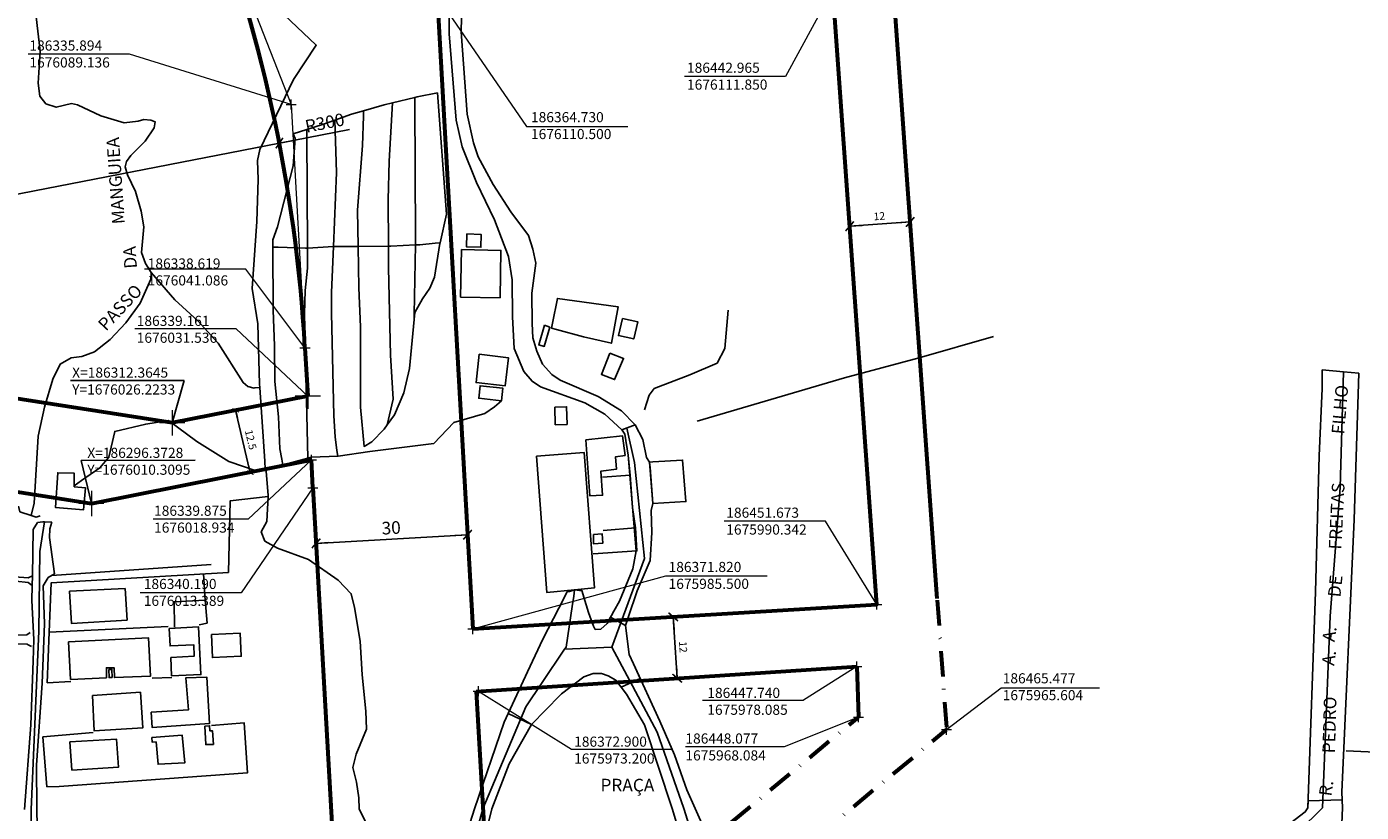
# Model space of a CAD drawing. Units: millimetres. Extents: x 185376 to 187947, y 1674277 to 1677067.
# Drawn here: x 186284 to 186547, y 1675949 to 1676105 of the extents above; entities that cross this region are included whole.
import ezdxf
from ezdxf.enums import TextEntityAlignment as Align
from ezdxf.lldxf.tags import DXFTag

# ---------------------------------------------------------------- set-up
doc = ezdxf.new("R2010")
doc.units = ezdxf.units.MM
doc.header["$LTSCALE"] = 10
doc.header["$MEASUREMENT"] = 0
doc.header["$PDMODE"] = 2
doc.header["$PDSIZE"] = 1
doc.linetypes.add('DASHDOT', pattern=[1, 0.5, -0.25, 0, -0.25])
for name, color, linetype in [('Cotas_Coordenadas', 7, 'Continuous'), ('V-AREA_VERDE', 3, 'Continuous'), ('V-ARROIO', 142, 'Continuous'), ('V-EDIFICACAO', 7, 'Continuous'), ('V-LOTE', 1, 'Continuous'), ('V-NOME_DOS_LOGRADOUROS', 7, 'Continuous'), ('V-PONTE_VIADUTO_PASSARELA', 2, 'Continuous'), ('V-QUADRA', 2, 'Continuous'), ('V-REFERENCIA', 41, 'Continuous'), ('V-TALVEGUE', 4, 'Continuous'), ('V-VALETA', 171, 'Continuous')]:
    doc.layers.add(name, color=color, linetype=linetype)
doc.layers.add('Linhas de Cota', color=7, linetype='Continuous', lineweight=5)
doc.layers.add('Traçado_Viário', color=7, linetype='Continuous', lineweight=60)
doc.layers.add('V-CRUZAMENTO', color=1, linetype='Continuous', plot=False)
doc.layers.add('V-EIXO_DE_LOGRADOURO', color=3, linetype='Continuous', plot=False)
doc.styles.add('SANSSERIFITALIC', font='sansso__.ttf', dxfattribs={"height": 2.5})
doc.styles.get("Standard").update_dxf_attribs({"font": 'ARIAL.TTF'})
tags = doc.linetypes.add('DASHEDX2', pattern=[1.5, 1, -0.5]).pattern_tags.tags
tags[6:7] = [DXFTag(74, 4), DXFTag(75, 0), DXFTag(340, '0'), DXFTag(46, 1.0), DXFTag(50, 0.0), DXFTag(44, 0.0), DXFTag(45, 0.0)]
tags[4:5] = [DXFTag(74, 4), DXFTag(75, 0), DXFTag(340, '0'), DXFTag(46, 1.0), DXFTag(50, 0.0), DXFTag(44, 0.0), DXFTag(45, 0.0)]
doc.dimstyles.new('AEROS UPV', dxfattribs={"dimtxt": 2.5, "dimasz": 2.5, "dimexe": 1.25, "dimexo": 0.625, "dimtad": 1, "dimdsep": 46, "dimtxsty": 'Standard', "dimblk": 'OBLIQUE', "dimcen": 2.5, "dimadec": 0, "dimazin": 0, "dimtfac": 1, "dimtmove": 0, "dimatfit": 3, "dimfxl": 0, "dimarcsym": 0})

# ---------------------------------------------------------------- blocks, each defined once
blk = doc.blocks.new('_ARCHTICK')
at = {"color": 0, "linetype": 'ByBlock'}
blk.add_line((0, 0), (-1, 0), dxfattribs=at)
blk.add_solid([(0.4, 0.31), (0.31, 0.4), (-0.31, -0.4), (-0.4, -0.31)], dxfattribs=at)
blk = doc.blocks.new('*D19')
at = {"layer": 'Cotas_Coordenadas', "color": 0, "lineweight": -2}
for p, q in [((186370.74, 1676004.61), (186370.69, 1676005.37)), ((186340.78, 1676002.92), (186340.74, 1676003.67)), ((186340.81, 1676002.42), (186370.76, 1676004.12))]:
    blk.add_line(p, q, dxfattribs=at)
at = {"layer": 'DEFPOINTS', "color": 0}
for p in [(186370.76, 1676004.12), (186370.77, 1676003.99), (186340.82, 1676002.29)]:
    blk.add_point(p, dxfattribs=at)
at = {"layer": 'Cotas_Coordenadas', "color": 0, "lineweight": -2, "xscale": 2.5, "yscale": 2.5, "zscale": 2.5}
for p, rotation in [((186370.76, 1676004.12), 3.246338267679171), ((186340.81, 1676002.42), 183.2463382676792)]:
    blk.add_blockref('_ARCHTICK', p, dxfattribs=dict(at, rotation=rotation))
at = {"layer": 'Cotas_Coordenadas', "color": 0, "insert": (186355.68, 1676005.17), "char_height": 2.5, "attachment_point": 5, "rotation": 3.2463}
blk.add_mtext('30', dxfattribs=at)
blk = doc.blocks.new('*D20')
at = {"layer": 'DEFPOINTS', "color": 0}
for p in [(186333.56, 1676081.51), (186039.12, 1676024.1)]:
    blk.add_point(p, dxfattribs=at)
at = {"layer": 'Linhas de Cota', "color": 0, "lineweight": -2}
for p in [(186347.45, 1676084.21), (186039.12, 1676024.1)]:
    blk.add_line(p, (186333.56, 1676081.51), dxfattribs=at)
at = {"layer": 'Linhas de Cota', "color": 0, "lineweight": -2, "xscale": 2.5, "yscale": 2.5, "zscale": 2.5, "rotation": 191.032146623663}
blk.add_blockref('_ARCHTICK', (186333.56, 1676081.51), dxfattribs=at)
at = {"layer": 'Linhas de Cota', "color": 0, "insert": (186342.59, 1676085.21), "char_height": 2.5, "attachment_point": 5, "rotation": 11.0321}
blk.add_mtext('R300', dxfattribs=at)
blk = doc.blocks.new('*D80')
at = {"layer": 'Cotas_Coordenadas', "color": 0, "lineweight": -2}
for p, q in [((186411, 1675987.87), (186410.18, 1675987.82)), ((186411.43, 1675987.9), (186412.22, 1675975.77)), ((186411.79, 1675975.74), (186410.97, 1675975.69))]:
    blk.add_line(p, q, dxfattribs=at)
at = {"layer": 'DEFPOINTS', "color": 0}
for p in [(186411.63, 1675987.91), (186412.22, 1675975.77), (186412.42, 1675975.78)]:
    blk.add_point(p, dxfattribs=at)
at = {"layer": 'Cotas_Coordenadas', "color": 0, "lineweight": -2, "xscale": 2.5, "yscale": 2.5, "zscale": 2.5}
for p, rotation in [((186411.43, 1675987.9), 93.73454576106063), ((186412.22, 1675975.77), 273.7345457610606)]:
    blk.add_blockref('_ARCHTICK', p, dxfattribs=dict(at, rotation=rotation))
at = {"layer": 'Cotas_Coordenadas', "color": 0, "insert": (186413.2, 1675981.92), "char_height": 1.5, "attachment_point": 5, "rotation": 273.7345}
blk.add_mtext('12', dxfattribs=at)
blk = doc.blocks.new('*D81')
at = {"layer": 'Cotas_Coordenadas', "color": 0, "lineweight": -2}
for p, q in [((186446.29, 1676065.42), (186446.23, 1676066.32)), ((186446.32, 1676065.08), (186458.29, 1676065.93)), ((186458.26, 1676066.28), (186458.2, 1676067.18))]:
    blk.add_line(p, q, dxfattribs=at)
at = {"layer": 'DEFPOINTS', "color": 0}
for p in [(186458.29, 1676065.93), (186446.34, 1676064.8), (186458.31, 1676065.66)]:
    blk.add_point(p, dxfattribs=at)
at = {"layer": 'Cotas_Coordenadas', "color": 0, "lineweight": -2, "xscale": 2.5, "yscale": 2.5, "zscale": 2.5}
for p, rotation in [((186446.32, 1676065.08), 184.0991547514972), ((186458.29, 1676065.93), 4.099154751497173)]:
    blk.add_blockref('_ARCHTICK', p, dxfattribs=dict(at, rotation=rotation))
at = {"layer": 'Cotas_Coordenadas', "color": 0, "insert": (186452.2, 1676066.88), "char_height": 1.5, "attachment_point": 5, "rotation": 4.0992}
blk.add_mtext('12', dxfattribs=at)
blk = doc.blocks.new('VERTICE')
for p, q in [((0.5, 0), (-0.5, 0)), ((0, -0.5), (0, 0.5))]:
    blk.add_line(p, q)
blk = doc.blocks.new('*D207')
at = {"layer": 'Cotas_Coordenadas', "color": 0, "lineweight": -2}
for p, q in [((186324.45, 1676028.6), (186323.69, 1676028.42)), ((186324.91, 1676028.71), (186327.8, 1676016.38)), ((186327.34, 1676016.27), (186326.58, 1676016.09))]:
    blk.add_line(p, q, dxfattribs=at)
at = {"layer": 'DEFPOINTS', "color": 0}
for p in [(186325.06, 1676028.74), (186327.8, 1676016.38), (186327.95, 1676016.41)]:
    blk.add_point(p, dxfattribs=at)
at = {"layer": 'Cotas_Coordenadas', "color": 0, "lineweight": -2, "xscale": 1.5, "yscale": 1.5, "zscale": 1.5}
for p, rotation in [((186324.91, 1676028.71), 103.2010871798482), ((186327.8, 1676016.38), 283.2010871798483)]:
    blk.add_blockref('_ARCHTICK', p, dxfattribs=dict(at, rotation=rotation))
at = {"layer": 'Cotas_Coordenadas', "color": 0, "insert": (186327.71, 1676022.86), "char_height": 1.5, "attachment_point": 5, "rotation": 283.2011}
blk.add_mtext('12.5', dxfattribs=at)

msp = doc.modelspace()

# ---------------------------------------------------------------- linework, layer by layer
for p, q in [((186292.272, 1676034.635), (186314.753, 1676034.635)), ((186314.753, 1676034.635), (186312.364, 1676026.223)), ((186316.888, 1676018.877), (186294.371, 1676018.808)), ((186294.371, 1676018.808), (186296.373, 1676010.309))]:
    msp.add_line(p, q)
at = {"layer": 'Linhas de Cota', "linetype": 'DASHEDX2', "ltscale": 5}
for p, q in [((186318.275, 1676133.922), (186335.894, 1676089.136)), ((186335.894, 1676089.136), (186338.619, 1676041.086))]:
    msp.add_line(p, q, dxfattribs=at)
at = {"layer": 'Linhas de Cota'}
for p, q in [((186442.965, 1676111.85), (186433.642, 1676094.652)), ((186364.73, 1676110.5), (186382.442, 1676084.806)), ((186303.887, 1676099.078), (186283.887, 1676099.078)), ((186335.894, 1676089.136), (186303.887, 1676099.078)), ((186433.642, 1676094.652), (186413.642, 1676094.652)), ((186382.442, 1676084.806), (186402.442, 1676084.806)), ((186326.892, 1676056.629), (186306.892, 1676056.629)), ((186338.619, 1676041.086), (186326.892, 1676056.629)), ((186324.988, 1676044.845), (186304.988, 1676044.845)), ((186339.161, 1676031.536), (186324.988, 1676044.845)), ((186339.875, 1676018.934), (186327.412, 1676007.188)), ((186340.19, 1676013.389), (186326.008, 1675992.643)), ((186327.412, 1676007.188), (186308.569, 1676007.188)), ((186441.519, 1676006.774), (186421.519, 1676006.774)), ((186451.673, 1675990.342), (186441.519, 1676006.774)), ((186371.82, 1675985.5), (186409.985, 1675995.981)), ((186409.985, 1675995.981), (186429.985, 1675995.981)), ((186326.008, 1675992.643), (186306.008, 1675992.643)), ((186447.74, 1675978.085), (186437.222, 1675971.424)), ((186465.477, 1675965.604), (186476.309, 1675973.888)), ((186476.309, 1675973.888), (186495.703, 1675973.888)), ((186372.9, 1675973.2), (186391.303, 1675961.728)), ((186417.222, 1675971.424), (186437.222, 1675971.424)), ((186448.077, 1675968.084), (186433.339, 1675962.235)), ((186391.303, 1675961.728), (186411.303, 1675961.728)), ((186433.339, 1675962.235), (186413.844, 1675962.235))]:
    msp.add_line(p, q, dxfattribs=at)
for p in [(186335.894, 1676089.136), (186338.619, 1676041.086), (186339.875, 1676018.934), (186340.19, 1676013.389), (186451.673, 1675990.342), (186371.82, 1675985.5), (186447.74, 1675978.085), (186372.9, 1675973.2), (186448.077, 1675968.084), (186465.477, 1675965.604)]:
    msp.add_point(p, dxfattribs=at)
at = {"layer": 'Traçado_Viário'}
for p, q in [((186338.619, 1676041.086), (186339.161, 1676031.536)), ((186157.627, 1676032.022), (186296.373, 1676010.309)), ((186312.364, 1676026.223), (186270.421, 1676032.715)), ((186339.161, 1676031.536), (186312.364, 1676026.223)), ((186296.373, 1676010.309), (186339.875, 1676018.934)), ((186340.19, 1676013.389), (186339.875, 1676018.934)), ((186340.19, 1676013.389), (186345.015, 1675928.326)), ((186372.455, 1675973.171), (186447.74, 1675978.085)), ((186447.74, 1675978.085), (186448.077, 1675968.084)), ((186372.455, 1675973.171), (186376.211, 1675908.649))]:
    msp.add_line(p, q, dxfattribs=at)
at = {"layer": 'Traçado_Viário', "linetype": 'DASHDOT'}
for p, q in [((186463.642, 1675991.2), (186465.477, 1675965.604)), ((186376.18, 1675908.623), (186448.077, 1675968.084)), ((186377.094, 1675892.509), (186465.477, 1675965.604))]:
    msp.add_line(p, q, dxfattribs=at)
at = {"layer": 'Traçado_Viário'}
for points in [[(186463.62, 1675991.511), (186454.253, 1676122.216), (186363.804, 1676136.503)], [(186371.82, 1675985.5), (186451.673, 1675990.342), (186442.965, 1676111.85), (186363.945, 1676124.332)], [(186363.945, 1676124.332), (186364.73, 1676110.5), (186371.82, 1675985.5)]]:
    msp.add_lwpolyline(points, dxfattribs=at)
msp.add_arc((186039.119, 1676024.101), 299.981, 3.24584, 21.47488, dxfattribs=at)
at = {"layer": 'V-AREA_VERDE'}
msp.add_lwpolyline([(186412.88, 1675944.53), (186411.21, 1675950), (186411.21, 1675950), (186405.75, 1675966.56), (186402.22, 1675972.62), (186401.16, 1675973.98), (186401.16, 1675973.98), (186400.06, 1675975.37), (186398.58, 1675976.21), (186397.22, 1675976.72), (186395.62, 1675976.68), (186393.73, 1675976.02), (186389.36, 1675972.71), (186389.07, 1675972.42), (186389.07, 1675972.42), (186383.4, 1675966.65), (186378.96, 1675958.85), (186375.58, 1675949.96), (186375.58, 1675949.96), (186371.21, 1675932.18)], dxfattribs=at)
at = {"layer": 'V-ARROIO'}
for points in [[(186308.19, 1676055.96), (186307.09, 1676057.74), (186306.28, 1676059.88), (186306.74, 1676064.98), (186306.21, 1676068.07), (186305.08, 1676071.97), (186303.53, 1676075.27), (186303.07, 1676076.81), (186303.32, 1676077.9), (186304.16, 1676079.06), (186307.02, 1676081.9), (186308.82, 1676084.5), (186308.99, 1676085.73), (186308.14, 1676086.03), (186306.77, 1676086.21), (186305.64, 1676085.88), (186302.89, 1676085.53), (186298.27, 1676086.93), (186293.61, 1676089.1), (186292.47, 1676089.34), (186289.42, 1676088.59), (186287.4, 1676089.28), (186286.17, 1676090.8), (186285.87, 1676093.39), (186286.27, 1676099.67), (186285.47, 1676106.47)], [(186284.45, 1676007.92), (186285.09, 1676010.33), (186285.83, 1676023.59), (186287.1, 1676029.36), (186288.76, 1676034.88), (186290.24, 1676037.86), (186292.36, 1676039.08), (186294.51, 1676039.36), (186297.01, 1676040.3), (186300.11, 1676042.68), (186303.21, 1676045.98), (186306, 1676049.91), (186308.15, 1676054.62), (186308.22, 1676055.91), (186308.19, 1676055.96)]]:
    msp.add_lwpolyline(points, dxfattribs=at)
at = {"layer": 'V-CRUZAMENTO'}
for points in [[(186401.98, 1675986.2), (186399.036, 1675987.841), (186398.35, 1675986.61), (186397.14, 1675985.47), (186396.03, 1675985.41), (186395.65, 1675986.05), (186394.66, 1675988.73), (186394.19, 1675990.29), (186393.33, 1675993.12), (186392.91, 1675993.08), (186391.91, 1675993.25), (186390.91, 1675992.88), (186390.48, 1675992.84), (186388.81, 1675989.62), (186385.64, 1675983.5), (186382.64, 1675977.02), (186378.814, 1675968.779), (186383.4, 1675966.65), (186389.07, 1675972.42), (186389.36, 1675972.71), (186393.73, 1675976.02), (186395.62, 1675976.68), (186397.22, 1675976.72), (186398.58, 1675976.21), (186400.06, 1675975.37), (186401.16, 1675973.98), (186404.904, 1675975.712), (186403.55, 1675978.64), (186402.71, 1675980.45)], [(186543.51, 1675943.95), (186543.77, 1675950.17), (186543.718, 1675951.764), (186536.959, 1675951.542), (186536.91, 1675950.16), (186536.4, 1675949.34), (186531.6, 1675945.68), (186528.18, 1675942.53), (186526.946, 1675941.356), (186531.48, 1675936.59), (186532.37, 1675937.14), (186533.13, 1675937.34), (186534.31, 1675937.07), (186534.98, 1675936.52), (186535.23, 1675936.21), (186535.99, 1675935.26), (186536.49, 1675933.89), (186543.078, 1675933.615)]]:
    msp.add_lwpolyline(points, close=True, dxfattribs=at)
at = {"layer": 'V-EDIFICACAO'}
for points in [[(186370.65, 1676063.58), (186370.57, 1676061.01), (186373.39, 1676060.94), (186373.43, 1676063.47), (186370.65, 1676063.58)], [(186369.58, 1676060.5), (186369.4, 1676051.09), (186377.2, 1676050.94), (186377.35, 1676060.32), (186369.58, 1676060.5)], [(186385.99, 1676045.52), (186384.84, 1676041.62), (186385.92, 1676041.34), (186387.02, 1676045.12), (186385.99, 1676045.52)], [(186401.41, 1676046.84), (186400.6, 1676043.47), (186403.64, 1676042.81), (186404.45, 1676046.18), (186401.41, 1676046.84)], [(186373.03, 1676039.81), (186372.44, 1676034.2), (186378.23, 1676033.58), (186378.85, 1676039.11), (186373.03, 1676039.81)], [(186398.92, 1676040.03), (186397.23, 1676035.81), (186399.83, 1676034.79), (186401.63, 1676038.96), (186398.92, 1676040.03)], [(186377.49, 1676030.58), (186377.75, 1676033.07), (186373.25, 1676033.58), (186372.99, 1676031.09)], [(186388.01, 1676029.33), (186388.12, 1676025.85), (186390.46, 1676025.93), (186390.35, 1676029.41), (186388.01, 1676029.33)], [(186394.12, 1676022.85), (186394.96, 1676011.79), (186397.45, 1676011.94), (186397.12, 1676016.7), (186400.2, 1676017.06), (186400.02, 1676019.55), (186401.92, 1676019.81), (186401.37, 1676023.69), (186394.12, 1676022.85)], [(186391.91, 1675993.25), (186395.84, 1675993.62), (186393.79, 1676020.4), (186384.42, 1676019.63), (186386.43, 1675992.74)], [(186407.38, 1676010.32), (186413.94, 1676010.69), (186413.28, 1676018.89), (186407.4, 1676018.53), (186406.76, 1676018.49), (186406.84, 1676017.39)], [(186293, 1676013.82), (186293, 1676016.29), (186289.74, 1676016.37), (186289.3, 1676009.48), (186294.8, 1676009.04), (186295.2, 1676013.4), (186293, 1676013.62)], [(186395.7, 1676004.17), (186395.7, 1676002.3), (186397.49, 1676002.45), (186397.38, 1676004.32), (186395.7, 1676004.17)], [(186292.05, 1675992.96), (186292.42, 1675986.59), (186303.44, 1675987.25), (186303.04, 1675993.48), (186292.05, 1675992.96)], [(186312.08, 1675979.89), (186312.23, 1675976.26), (186318.05, 1675976.48), (186317.58, 1675985.9), (186311.79, 1675985.57), (186311.94, 1675982.16), (186316.66, 1675982.34), (186316.73, 1675980.15), (186312.08, 1675979.89)], [(186320.1, 1675984.43), (186320.32, 1675979.85), (186326, 1675980.11), (186325.82, 1675984.65), (186320.1, 1675984.43)], [(186291.83, 1675982.93), (186292.27, 1675975.53), (186299.37, 1675975.86), (186299.34, 1675977.84), (186300.88, 1675977.84), (186300.95, 1675975.9), (186308.09, 1675976.18), (186307.69, 1675983.73), (186291.83, 1675982.93)], [(186299.82, 1675977.5), (186299.89, 1675975.9), (186300.47, 1675975.93), (186300.44, 1675977.51), (186299.82, 1675977.5)], [(186308.2, 1675969.05), (186308.38, 1675966.05), (186319.74, 1675966.85), (186319.22, 1675975.97), (186315.09, 1675975.86), (186315.56, 1675969.49), (186308.2, 1675969.05)], [(186296.59, 1675972.38), (186296.96, 1675965.35), (186306.55, 1675965.94), (186306.08, 1675973), (186296.59, 1675972.38)], [(186318.79, 1675966.3), (186319.01, 1675962.64), (186320.51, 1675962.68), (186320.36, 1675965.35), (186319.81, 1675965.35), (186319.74, 1675966.37), (186318.79, 1675966.3)], [(186292.09, 1675963.19), (186292.53, 1675957.62), (186301.72, 1675958.17), (186301.32, 1675963.74), (186292.09, 1675963.19)], [(186308.35, 1675964.03), (186308.42, 1675963.12), (186309.19, 1675963.19), (186309.56, 1675958.76), (186314.87, 1675959.05), (186314.35, 1675964.51), (186308.35, 1675964.03)]]:
    msp.add_lwpolyline(points, close=True, dxfattribs=at)
at = {"layer": 'V-EIXO_DE_LOGRADOURO'}
for points in [[(186539.79, 1675950.16), (186541.33, 1675988.05), (186543.32, 1676013.43), (186543.99, 1676036.32)], [(186401.6, 1675988.19), (186405.78, 1675999.41), (186403.76, 1676018.41), (186402.233, 1676025.207)], [(186284.46, 1675949.85), (186286.01, 1675985.06), (186286.17, 1676000.82), (186287.1, 1676006.68)], [(186391.91, 1675993.25), (186391.76, 1675991.98), (186391.45, 1675989.95)], [(186391.45, 1675989.95), (186390.23, 1675981.91), (186389.95, 1675981.5)], [(186399.26, 1675981.89), (186401.6, 1675988.19)], [(186389.95, 1675981.5), (186385.54, 1675974.94)], [(186389.95, 1675981.5), (186399.26, 1675981.89)], [(186399.26, 1675981.89), (186402.3, 1675976.21)], [(186402.3, 1675976.21), (186408.26, 1675965.11), (186413.53, 1675950.01)], [(186385.54, 1675974.94), (186382.31, 1675970.13), (186373.81, 1675949.96)], [(186285.07, 1675902.49), (186285.08, 1675902.62), (186284.17, 1675920.38), (186284.46, 1675949.85)], [(186365.91, 1675887.31), (186366.08, 1675899.68), (186366.58, 1675913.76), (186367.25, 1675920.25), (186369.31, 1675933.65), (186373.81, 1675949.96)], [(186374.5, 1675885.13), (186375, 1675885.89), (186385.35, 1675902.11), (186391.2, 1675910.25), (186397.14, 1675918.07), (186402.63, 1675924.79), (186415.04, 1675937.38), (186415.59, 1675938.85), (186415.55, 1675942.11), (186415.3, 1675944.38), (186413.53, 1675950.01)], [(186530.27, 1675940.77), (186539.79, 1675950.16)]]:
    msp.add_lwpolyline(points, dxfattribs=at)
at = {"layer": 'V-LOTE'}
for points in [[(186387.38, 1676044.93), (186387.58, 1676045.94), (186388.53, 1676050.82), (186400.54, 1676049.16), (186399.21, 1676041.95), (186393.71, 1676043.23), (186388.34, 1676044.67), (186387.38, 1676044.93)], [(186416.19, 1676026.54), (186445.29, 1676035.11), (186460.04, 1676039.11), (186474.75, 1676043.32)], [(186402.92, 1676015.92), (186402.55, 1676019.85)], [(186397.46, 1676015.5), (186402.92, 1676015.92)], [(186402.92, 1676015.92), (186403.41, 1676009.48), (186403.96, 1676005.49)], [(186288.04, 1675984.85), (186288.43, 1675994.63), (186323.48, 1675996.67), (186323.84, 1676010.83), (186331.31, 1676011.68)], [(186395.59, 1676000.36), (186404.24, 1676000.93), (186403.96, 1676005.49)], [(186403.96, 1676005.49), (186397.61, 1676004.94)], [(186320.08, 1675998.24), (186288.58, 1675996.1)], [(186318.9, 1675991.22), (186318.58, 1675996.38)], [(186312.82, 1675985.87), (186312.74, 1675990.87), (186318.9, 1675991.22)], [(186318.9, 1675991.22), (186319.26, 1675986.66), (186317.68, 1675986.29)], [(186292.32, 1675975.12), (186287.64, 1675974.88), (186288.04, 1675984.85)], [(186288.04, 1675984.85), (186311.54, 1675986)], [(186312.27, 1675975.92), (186308.42, 1675975.8)], [(186296.75, 1675965.04), (186286.8, 1675964.18), (186287.58, 1675954.33), (186289.98, 1675954.37), (186327.28, 1675957.1), (186326.62, 1675966.95), (186320.1, 1675966.43)], [(186584.28, 1675959.35), (186563.3, 1675960.55), (186544.51, 1675961.43)]]:
    msp.add_lwpolyline(points, dxfattribs=at)
at = {"layer": 'V-PONTE_VIADUTO_PASSARELA'}
for points in [[(186281.98, 1676009.79), (186282.26, 1676008.65), (186284.45, 1676007.92)], [(186284.45, 1676007.92), (186285.49, 1676007.57), (186286.23, 1676007.87)], [(186281.22, 1675995.83), (186283.91, 1675995.59), (186284.71, 1675995.98)], [(186284.67, 1675994.07), (186283.87, 1675994.66), (186281.42, 1675994.92)], [(186281.05, 1675984.3), (186283.63, 1675984.34), (186284.26, 1675984.78)], [(186283.9, 1675982.37), (186283.67, 1675982.5), (186281.18, 1675982.55)], [(186284.54, 1675982.01), (186283.9, 1675982.37)]]:
    msp.add_lwpolyline(points, dxfattribs=at)
at = {"layer": 'V-QUADRA'}
for p, q in [((186539.74, 1676033), (186539.74, 1676036.69)), ((186539.74, 1676036.69), (186543.99, 1676036.32)), ((186543.99, 1676036.32), (186547.03, 1676036.05)), ((186547.03, 1676036.05), (186546.09, 1676007.14)), ((186539.13, 1676019.72), (186539.74, 1676033)), ((186401.27, 1676024.83), (186403.9, 1676025.86)), ((186401.45, 1676024.59), (186401.27, 1676024.83)), ((186401.87, 1676024.01), (186401.45, 1676024.59)), ((186401.45, 1676024.59), (186401.45, 1676024.59)), ((186402.55, 1676019.85), (186401.87, 1676024.01)), ((186401.87, 1676024.01), (186401.87, 1676024.01)), ((186403.9, 1676025.86), (186405.41, 1676022.95)), ((186405.41, 1676022.95), (186406.18, 1676019.39)), ((186404.13, 1676000.92), (186402.55, 1676019.85)), ((186406.18, 1676019.39), (186406.76, 1676018.49)), ((186406.76, 1676018.49), (186407.38, 1676010.32)), ((186538.41, 1675992.84), (186539.13, 1676019.72)), ((186407.38, 1676010.32), (186407.06, 1676008.9)), ((186407.06, 1676008.9), (186407.21, 1676004.56)), ((186284.71, 1675995.98), (186284.87, 1676005.15)), ((186284.87, 1676005.15), (186285.72, 1676006.51)), ((186285.72, 1676006.51), (186286.75, 1676006.7)), ((186286.75, 1676006.7), (186287.1, 1676006.68)), ((186287.1, 1676006.68), (186287.1, 1676006.68)), ((186287.1, 1676006.68), (186288.53, 1676006.6)), ((186288.16, 1676005.26), (186288.07, 1676003.57)), ((186288.53, 1676006.6), (186288.16, 1676005.26)), ((186546.09, 1676007.14), (186543.67, 1675953.22)), ((186288.07, 1676003.57), (186289.07, 1675996.4)), ((186407.21, 1676004.56), (186406.87, 1675999.03)), ((186403.44, 1675997.41), (186404.13, 1676000.92)), ((186404.13, 1676000.92), (186404.13, 1676000.92)), ((186400.78, 1675990.97), (186403.44, 1675997.41)), ((186406.87, 1675999.03), (186404.33, 1675993.05)), ((186284.67, 1675994.07), (186284.71, 1675995.98)), ((186284.71, 1675995.98), (186284.71, 1675995.98)), ((186287.84, 1675995.66), (186286.84, 1675994.04)), ((186289.07, 1675996.4), (186287.84, 1675995.66)), ((186284.62, 1675991.15), (186284.67, 1675994.07)), ((186284.67, 1675994.07), (186284.67, 1675994.07)), ((186286.84, 1675994.04), (186287.1, 1675986.49)), ((186388.81, 1675989.62), (186390.48, 1675992.84)), ((186390.48, 1675992.84), (186390.91, 1675992.88)), ((186390.48, 1675992.84), (186390.48, 1675992.84)), ((186390.91, 1675992.88), (186391.91, 1675993.25)), ((186391.91, 1675993.25), (186391.91, 1675993.25)), ((186391.91, 1675993.25), (186392.91, 1675993.08)), ((186392.91, 1675993.08), (186393.33, 1675993.12)), ((186393.33, 1675993.12), (186393.33, 1675993.12)), ((186393.33, 1675993.12), (186394.19, 1675990.29)), ((186404.33, 1675993.05), (186402.52, 1675987.77)), ((186536.91, 1675950.16), (186538.41, 1675992.84)), ((186284.99, 1675983.39), (186284.62, 1675991.15)), ((186385.64, 1675983.5), (186388.81, 1675989.62)), ((186388.81, 1675989.62), (186388.81, 1675989.62)), ((186394.19, 1675990.29), (186394.19, 1675990.29)), ((186394.19, 1675990.29), (186394.66, 1675988.73)), ((186399.71, 1675989.05), (186400.78, 1675990.97)), ((186394.66, 1675988.73), (186395.65, 1675986.05)), ((186398.35, 1675986.61), (186399.71, 1675989.05)), ((186399.71, 1675989.05), (186399.71, 1675989.05)), ((186402.52, 1675987.77), (186401.98, 1675986.2)), ((186287.1, 1675986.49), (186286.62, 1675974.81)), ((186395.65, 1675986.05), (186396.03, 1675985.41)), ((186396.03, 1675985.41), (186397.14, 1675985.47)), ((186397.14, 1675985.47), (186398.35, 1675986.61)), ((186401.98, 1675986.2), (186402.71, 1675980.45)), ((186284.87, 1675979.19), (186284.99, 1675983.39)), ((186382.64, 1675977.02), (186385.64, 1675983.5)), ((186284.43, 1675966.55), (186284.87, 1675979.19)), ((186402.71, 1675980.45), (186403.55, 1675978.64)), ((186378.02, 1675967.07), (186382.64, 1675977.02)), ((186382.64, 1675977.02), (186382.64, 1675977.02)), ((186403.55, 1675978.64), (186408.79, 1675967.31)), ((186286.62, 1675974.81), (186285.56, 1675958.61)), ((186283.14, 1675949.85), (186284.43, 1675966.55)), ((186372.12, 1675949.96), (186378.02, 1675967.07)), ((186408.79, 1675967.31), (186411.68, 1675960.61)), ((186411.68, 1675960.61), (186414.15, 1675953.72)), ((186285.56, 1675958.61), (186285.59, 1675949.85)), ((186414.15, 1675953.72), (186415.75, 1675950.01)), ((186543.67, 1675953.22), (186543.77, 1675950.17)), ((186285.59, 1675949.85), (186285.59, 1675949.85)), ((186285.59, 1675949.85), (186286.48, 1675910.53)), ((186368.83, 1675939.39), (186372.12, 1675949.96)), ((186372.12, 1675949.96), (186372.12, 1675949.96)), ((186415.75, 1675950.01), (186417.11, 1675947.08)), ((186536.4, 1675949.34), (186536.91, 1675950.16)), ((186543.77, 1675950.17), (186543.51, 1675943.95)), ((186531.6, 1675945.68), (186536.4, 1675949.34))]:
    msp.add_line(p, q, dxfattribs=at)
msp.add_lwpolyline([(186412.88, 1675944.53), (186411.21, 1675950), (186411.21, 1675950), (186405.75, 1675966.56), (186402.22, 1675972.62), (186401.16, 1675973.98), (186401.16, 1675973.98), (186400.06, 1675975.37), (186398.58, 1675976.21), (186397.22, 1675976.72), (186395.62, 1675976.68), (186393.73, 1675976.02), (186389.36, 1675972.71), (186389.07, 1675972.42), (186389.07, 1675972.42), (186383.4, 1675966.65), (186378.96, 1675958.85), (186375.58, 1675949.96), (186375.58, 1675949.96), (186371.21, 1675932.18)], dxfattribs=at)
at = {"layer": 'V-REFERENCIA'}
for points in [[(186377.79, 1676148.13), (186371.27, 1676135.81), (186368.85, 1676128.57), (186367.52, 1676120.1), (186367.03, 1676111.66), (186367.11, 1676103.08), (186368.49, 1676086.03), (186369.69, 1676080.79), (186372.54, 1676073.72), (186376.09, 1676066.37), (186378.83, 1676059.09), (186379.61, 1676054.51), (186379.62, 1676047.2), (186379.98, 1676040.9), (186381.88, 1676036.39), (186383.53, 1676034.44), (186385.18, 1676033.36), (186393.96, 1676030.16), (186397.93, 1676027.93), (186401.27, 1676024.83), (186401.45, 1676024.59)], [(186403.9, 1676025.86), (186401.2, 1676028.59), (186396.61, 1676031.46), (186389.07, 1676034.65), (186387.44, 1676035.8), (186385.6, 1676037.86), (186384.44, 1676040.41), (186383.69, 1676043.03), (186383.51, 1676045.86), (186383.49, 1676051.87), (186384.25, 1676057.77), (186383.69, 1676060.55), (186382.81, 1676063.28), (186379.32, 1676067.94), (186375.8, 1676073.36), (186372.87, 1676078.82), (186371.92, 1676081.57), (186370.71, 1676087.24), (186369.51, 1676103.49), (186369.67, 1676112.23)]]:
    msp.add_lwpolyline(points, dxfattribs=at)
at = {"layer": 'V-TALVEGUE'}
for points in [[(186345.09, 1676019.62), (186345.21, 1676019.62), (186351.41, 1676020.57), (186364.08, 1676022.16), (186368.07, 1676026.29), (186374.19, 1676028.09), (186376.06, 1676029.41)], [(186376.06, 1676029.41), (186377.49, 1676030.58)], [(186294.46, 1676014.84), (186298.03, 1676017.34), (186299.81, 1676019.45), (186301.01, 1676024.53), (186307.13, 1676025.98), (186311.66, 1676026.7), (186317.2, 1676022.54), (186323.55, 1676018.57), (186329.13, 1676016.69), (186330.75, 1676017.07)], [(186334.26, 1676017.9), (186334.32, 1676017.91), (186339.18, 1676019.28)], [(186339.18, 1676019.28), (186339.9, 1676019.48), (186345.09, 1676019.62)], [(186330.75, 1676017.07), (186334.26, 1676017.9)], [(186331.31, 1676011.68), (186331.32, 1676011.93), (186330.97, 1676016.63), (186330.75, 1676017.07)], [(186293, 1676013.82), (186294.46, 1676014.84)], [(186349.33, 1675949.93), (186349.29, 1675952.16), (186348.83, 1675955.22), (186348.06, 1675958.11), (186348.71, 1675960.78), (186350.8, 1675965.72), (186350.68, 1675969.26), (186349.91, 1675976.41), (186349.52, 1675983.09), (186348.4, 1675989.77), (186347.78, 1675992.46), (186345.15, 1675995.13), (186339.3, 1675999.22), (186333.18, 1676001.49), (186330.7, 1676002.87), (186329.96, 1676004.71), (186331.09, 1676006.72), (186331.31, 1676011.68)], [(186351.71, 1675929.43), (186351.28, 1675931.78), (186351.46, 1675936.04), (186351.05, 1675946.45), (186349.33, 1675949.93)]]:
    msp.add_lwpolyline(points, dxfattribs=at)
at = {"layer": 'V-VALETA'}
for points in [[(186330.99, 1676109.91), (186334.48, 1676106.86), (186340.84, 1676100.9), (186336.34, 1676094.08), (186329.67, 1676080.26), (186329.21, 1676078.07), (186329.35, 1676074.32), (186329.07, 1676066.02), (186328.19, 1676052.76), (186329.31, 1676045.8), (186329.63, 1676033.87), (186329.67, 1676033.22)], [(186355.91, 1676089.45), (186360.35, 1676090.54)], [(186360.35, 1676090.54), (186360.79, 1676090.65), (186364.79, 1676091.44), (186366.61, 1676067.46), (186365.34, 1676061.83)], [(186360.35, 1676090.54), (186360.35, 1676089.54), (186360.46, 1676062.87), (186360.44, 1676061.38)], [(186344.49, 1676086.05), (186347.79, 1676087.24), (186350.22, 1676087.92)], [(186349.13, 1676061.09), (186349.03, 1676068.26), (186350.01, 1676081.05), (186350.19, 1676086.84), (186350.22, 1676087.92)], [(186350.22, 1676087.92), (186354.29, 1676089.05), (186355.91, 1676089.45)], [(186355.11, 1676061.13), (186355.08, 1676070.31), (186355.26, 1676077.95), (186355.91, 1676089.45)], [(186338.98, 1676084.2), (186342.1, 1676085.18), (186344.49, 1676086.05)], [(186344.26, 1676061.06), (186344.85, 1676075.68), (186344.49, 1676086.05)], [(186332.29, 1676060.97), (186332.29, 1676062.42), (186333.17, 1676065), (186336.3, 1676077.03), (186336.69, 1676082.42), (186336.3, 1676083.36), (186338.98, 1676084.2)], [(186338.98, 1676084.2), (186338.99, 1676083.2), (186339.11, 1676060.78)], [(186334.03, 1676019.04), (186333.63, 1676021.08), (186333.38, 1676027.39), (186332.68, 1676034.4), (186332.61, 1676041.44), (186332.33, 1676048.48), (186332.29, 1676060.97)], [(186332.29, 1676060.97), (186333.3, 1676060.94), (186338.72, 1676060.76), (186339.11, 1676060.78)], [(186339.11, 1676060.78), (186339.13, 1676056.83), (186338.67, 1676052.39), (186338.51, 1676047.78), (186339.18, 1676019.28)], [(186339.11, 1676060.78), (186344.26, 1676061.06)], [(186344.93, 1676020.75), (186344.56, 1676023.49), (186344.33, 1676027.6), (186343.87, 1676048), (186343.89, 1676052.01), (186344.26, 1676061.06)], [(186344.26, 1676061.06), (186344.27, 1676061.06), (186349.13, 1676061.09)], [(186349.13, 1676061.09), (186355.11, 1676061.13)], [(186354.88, 1676025.81), (186354.28, 1676024.99), (186351.85, 1676022.46), (186350.3, 1676021.57), (186349.57, 1676029.33), (186349.57, 1676045.21), (186349.25, 1676052.92), (186349.13, 1676061.09)], [(186354.88, 1676025.81), (186356.03, 1676030.89), (186355.54, 1676039.59), (186355.12, 1676056.86), (186355.11, 1676061.13)], [(186355.11, 1676061.13), (186355.62, 1676061.13), (186360.44, 1676061.38)], [(186365.34, 1676061.83), (186365.31, 1676061.69), (186364.26, 1676055.01), (186363.28, 1676052.82), (186361.87, 1676050.75), (186360.36, 1676048.07), (186360.22, 1676046.63)], [(186360.44, 1676061.38), (186360.23, 1676047.69)], [(186360.44, 1676061.38), (186361.31, 1676061.43), (186364.34, 1676061.73)], [(186364.34, 1676061.73), (186365.34, 1676061.83)], [(186329.67, 1676033.22), (186328.67, 1676033.13), (186328.55, 1676033.12), (186327.3, 1676033.41), (186326.39, 1676034.18), (186321.42, 1676041.97), (186317.43, 1676046.38), (186312.86, 1676050.53), (186308.19, 1676055.96)], [(186360.23, 1676047.69), (186360.22, 1676046.63)], [(186405.75, 1676028.78), (186406.7, 1676031.71), (186407.69, 1676033.03), (186414.71, 1676035.75), (186420.12, 1676038.04), (186421.62, 1676040.95), (186422.32, 1676048.49)], [(186360.22, 1676046.63), (186359.3, 1676036.96), (186358.18, 1676032.17), (186356.35, 1676027.81), (186354.88, 1676025.81)], [(186329.67, 1676033.22), (186330.68, 1676018.63)], [(186330.68, 1676018.63), (186330.75, 1676017.07)], [(186334.26, 1676017.9), (186334.03, 1676019.04)], [(186345.09, 1676019.62), (186344.93, 1676020.75)]]:
    msp.add_lwpolyline(points, dxfattribs=at)

# ---------------------------------------------------------------- block references
at = {"layer": 'Linhas de Cota', "xscale": 5, "yscale": 5, "rotation": 90}
for p in [(186339.161, 1676031.536), (186312.364, 1676026.223), (186296.373, 1676010.309)]:
    msp.add_blockref('VERTICE', p, dxfattribs=at)

# ---------------------------------------------------------------- texts
at = {"layer": 'Cotas_Coordenadas'}
for s, p in [('186335.894', (186284.125, 1676099.791)), ('1676089.136', (186284.125, 1676096.458)), ('186442.965', (186414.156, 1676095.412)), ('1676111.850', (186414.156, 1676092.079)), ('186364.730', (186383.305, 1676085.642)), ('1676110.500', (186383.305, 1676082.309)), ('186338.619', (186307.52, 1676056.718)), ('1676041.086', (186307.52, 1676053.385)), ('186339.161', (186305.348, 1676045.387)), ('1676031.536', (186305.348, 1676042.054)), ('186451.673', (186421.921, 1676007.485)), ('1675990.342', (186421.921, 1676004.152)), ('186371.820', (186410.512, 1675996.758)), ('186340.190', (186306.742, 1675993.399)), ('1675985.500', (186410.512, 1675993.425)), ('1676013.389', (186306.742, 1675990.066)), ('186447.740', (186418.175, 1675971.872)), ('1675978.085', (186418.175, 1675968.539)), ('186372.900', (186391.84, 1675962.236)), ('1675973.200', (186391.84, 1675958.903))]:
    msp.add_text(s, height=2, dxfattribs=at).set_placement(p)
at = {"layer": 'Cotas_Coordenadas', "char_height": 2, "attachment_point": 1, "style": 'SANSSERIFITALIC'}
for s, insert, width in [('X=186312.3645  \\PY=1676026.2233 ', (186292.577, 1676037.164), 55.1394), ('X=186296.3728  \\PY=1676010.3095', (186295.573, 1676021.308), 55.24023)]:
    msp.add_mtext(s, dxfattribs=dict(at, insert=insert, width=width))
at = {"layer": 'Cotas_Coordenadas', "char_height": 2, "attachment_point": 1}
for s, insert, width in [('186339.875\\P1676018.934', (186308.777, 1676009.867), 91.875), ('186465.477\\P1675965.604', (186476.582, 1675976.757), 61.6), ('186448.077\\P1675968.084', (186413.84, 1675964.855), 61.6)]:
    msp.add_mtext(s, dxfattribs=dict(at, insert=insert, width=width))
at = {"layer": 'V-NOME_DOS_LOGRADOUROS'}
for s, rotation, p in [('MANGUIEA', 94, (186303.8, 1676065.64)), ('DA', 94, (186306.19, 1676056.85)), ('PASSO', 47, (186299.85, 1676043.7)), ('FILHO', 85, (186544.86, 1676023.833)), ('FREITAS', 87.15277, (186544.321, 1676001.119)), ('DE', 84.15277, (186544.128, 1675991.605)), ('A.', 82, (186542.99, 1675982.751)), ('A.', 82, (186542.88, 1675978.048)), ('PEDRO', 88.49186, (186543.075, 1675960.889)), ('R.', 82, (186542.33, 1675952.23))]:
    msp.add_text(s, height=2.5, rotation=rotation, dxfattribs=at).set_placement(p, align=Align.BOTTOM_LEFT)
msp.add_text('PRAÇA', height=2.5, dxfattribs=at).set_placement((186397.048, 1675953.396))

# ---------------------------------------------------------------- dimensions: what is measured, and where the dimension line sits
at = {"layer": 'Cotas_Coordenadas'}
for p1, p2, distance, override, picture, middle in [((186446.337, 1676064.8), (186458.306, 1676065.658), 0.276, {"dimtxt": 1.5, "dimdsep": 0, "dimblk": 'ARCHTICK', "dimcen": 64.5, "dimldrblk": 'ARCHTICK'}, '*D81', (186452.203, 1676066.879)), ((186340.82, 1676002.291), (186370.771, 1676003.99), 0.133, {"dimdsep": 0, "dimblk": 'ARCHTICK', "dimblk1": 'ARCHTICK', "dimblk2": 'ARCHTICK', "dimcen": 64.5, "dimldrblk": 'ARCHTICK'}, '*D19', (186355.68, 1676005.173)), ((186411.626, 1675987.914), (186412.418, 1675975.779), -0.198, {"dimtxt": 1.5, "dimdec": 0, "dimdsep": 0, "dimblk": 'ARCHTICK', "dimcen": 64.5, "dimldrblk": 'ARCHTICK'}, '*D80', (186413.2, 1675981.923))]:
    dim = msp.add_aligned_dim(p1=p1, p2=p2, distance=distance, dimstyle='AEROS UPV', override=override, dxfattribs=at)
    dim.commit()
    dim.dimension.update_dxf_attribs({"geometry": picture, "text_midpoint": middle})
dim = msp.add_aligned_dim(p1=(186325.056, 1676028.74), p2=(186327.947, 1676016.413), distance=-0.151, text='12.5', dimstyle='AEROS UPV', override={"dimtxt": 1.5, "dimasz": 1.5, "dimdsep": 0, "dimblk": 'ARCHTICK', "dimcen": 64.5, "dimldrblk": 'ARCHTICK'}, dxfattribs=at)
dim.commit()
dim.dimension.update_dxf_attribs({"geometry": '*D207', "text_midpoint": (186327.709, 1676022.859)})
at = {"layer": 'Linhas de Cota'}
dim = msp.add_radius_dim(center=(186039.119, 1676024.101), mpoint=(186333.557, 1676081.505), dimstyle='AEROS UPV', override={"dimdec": 0, "dimdsep": 0, "dimblk": 'ARCHTICK', "dimblk1": 'ARCHTICK', "dimblk2": 'ARCHTICK', "dimcen": 64.5, "dimldrblk": 'ARCHTICK'}, dxfattribs=at)
dim.commit()
dim.dimension.update_dxf_attribs({"geometry": '*D20', "text_midpoint": (186342.958, 1676083.338)})

doc.saveas('drawing.dxf')
